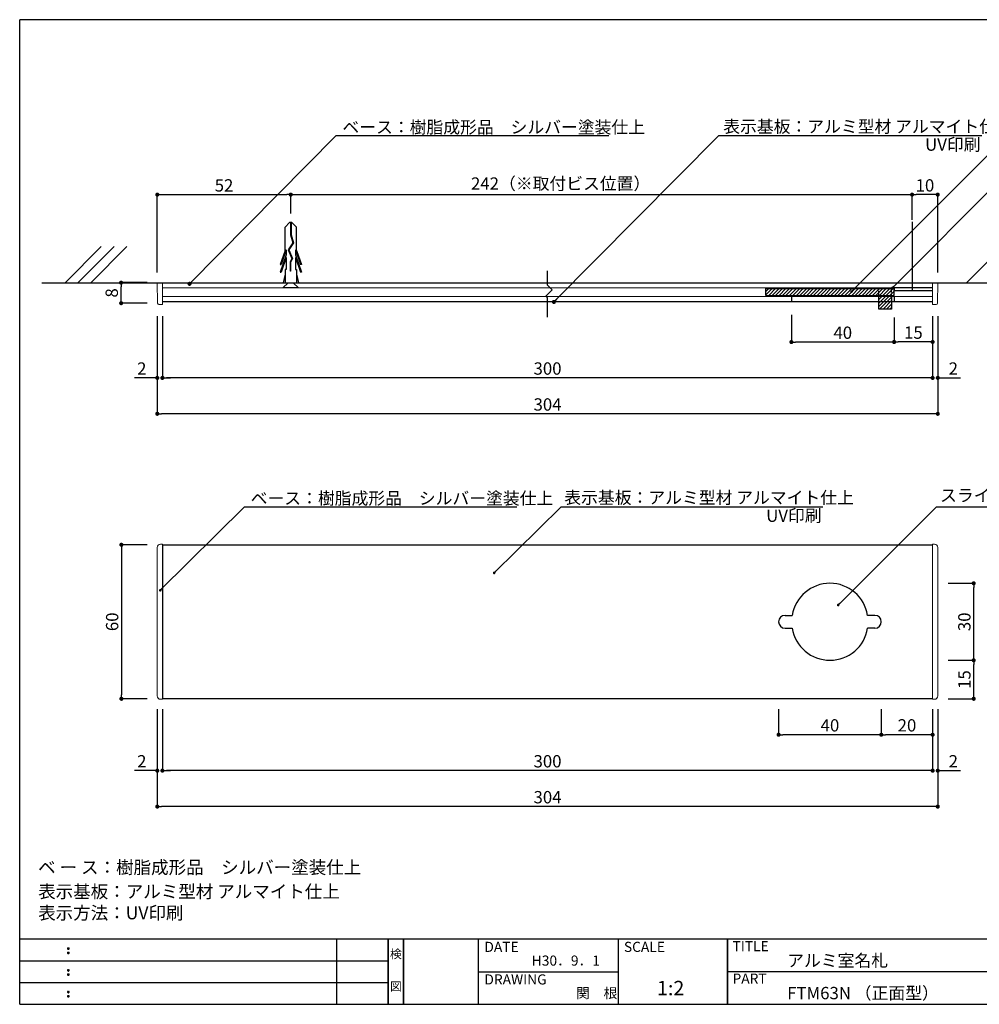
# Model space of a CAD drawing. Extents: x 290 to 573, y 1 to 193.
# Drawn here: x 290 to 477, y 1 to 193 of the extents above; entities that cross this region are included whole.
import ezdxf
from ezdxf.enums import TextEntityAlignment as Align

# ---------------------------------------------------------------- set-up
doc = ezdxf.new("R2010")
doc.units = 0
doc.header["$MEASUREMENT"] = 0
doc.linetypes.add('HIDDEN', pattern=[0.375, 0.25, -0.125])
for name, color, linetype in [('DIM', 2, 'Continuous'), ('MC1', 7, 'Continuous'), ('MC2', 3, 'HIDDEN'), ('RED', 7, 'Continuous'), ('壁', 6, 'Continuous'), ('寸法', 2, 'Continuous'), ('本体１', 7, 'Continuous'), ('枠ライン', 1, 'Continuous'), ('枠文字', 4, 'Continuous'), ('枠横ライン', 9, 'Continuous'), ('注釈', 2, 'Continuous')]:
    doc.layers.add(name, color=color, linetype=linetype)
doc.styles.add('EXTFONT', font='txt', dxfattribs={"height": 3, "bigfont": 'extfont'})
doc.styles.get("Standard").update_dxf_attribs({"font": 'txt.shx', "bigfont": 'extfont.shx'})
doc.styles.add('角ゴ', font='txt.shx', dxfattribs={"bigfont": 'extfont.shx'})
doc.dimstyles.new('KITEI-1$7', dxfattribs={"dimtxt": 2.4, "dimasz": 0.5, "dimexe": 0, "dimexo": 1, "dimgap": 0.7, "dimtad": 2, "dimdec": 0, "dimrnd": 1, "dimzin": 0, "dimdsep": 46, "dimtxsty": 'EXTFONT', "dimblk1": 'DOT', "dimblk2": 'DOT', "dimsah": 1, "dimcen": 0.09, "dimclrd": 2, "dimclre": 2, "dimclrt": 2, "dimadec": 0, "dimazin": 0, "dimtfac": 1, "dimtdec": 4, "dimtofl": 0, "dimtmove": 0, "dimatfit": 0, "dimldrblk": 'DOT', "dimfxl": 1, "dimtolj": 1, "dimtzin": 0, "dimarcsym": 0})
doc.dimstyles.get("Standard").update_dxf_attribs({"dimtxt": 0.18, "dimasz": 0.18, "dimexe": 0.18, "dimexo": 0.0625, "dimgap": 0.09, "dimtad": 0, "dimtih": 1, "dimtoh": 1, "dimdec": 4, "dimzin": 0, "dimdsep": 46, "dimtxsty": 'STANDARD', "dimcen": 0.09, "dimadec": 0, "dimazin": 0, "dimtfac": 1, "dimtdec": 4, "dimtofl": 0, "dimtmove": 0, "dimatfit": 3, "dimfxl": 1, "dimtolj": 1, "dimtzin": 0, "dimarcsym": 0})
doc.dimstyles.new('STANDARD$0', dxfattribs={"dimtxt": 2.4, "dimasz": 0.4, "dimexe": 0, "dimexo": 2, "dimtad": 3, "dimdec": 0, "dimzin": 0, "dimdsep": 46, "dimtxsty": 'STANDARD', "dimblk1": 'DOT', "dimblk2": 'DOT', "dimsah": 1, "dimcen": 2.5, "dimclrd": 2, "dimclre": 2, "dimclrt": 2, "dimadec": 0, "dimazin": 0, "dimtfac": 1, "dimtdec": 4, "dimtofl": 0, "dimtmove": 0, "dimatfit": 3, "dimldrblk": 'DOT', "dimfxl": 1, "dimtolj": 1, "dimtzin": 0, "dimarcsym": 0})

# ---------------------------------------------------------------- blocks, each defined once
blk = doc.blocks.new('_DOT')
at = {"color": 0, "linetype": 'ByBlock'}
blk.add_line((-0.5, 0), (-1, 0), dxfattribs=at)
at = {"color": 0, "linetype": 'ByBlock', "const_width": 0.5}
blk.add_lwpolyline([(-0.25, 0, 1), (0.25, 0, 1)], format="xyb", close=True, dxfattribs=at)
blk = doc.blocks.new('*D41')
at = {"layer": 'DEFPOINTS', "color": 0, "linetype": 'ByBlock'}
for p in [(316.91, 90.97), (309.92, 60.97), (316.91, 60.97)]:
    blk.add_point(p, dxfattribs=at)
at = {"layer": '寸法', "color": 2, "linetype": 'ByBlock'}
for p, q in [((314.91, 90.97), (309.92, 90.97)), ((309.92, 90.17), (309.92, 61.77)), ((314.91, 60.97), (309.92, 60.97))]:
    blk.add_line(p, q, dxfattribs=at)
at = {"layer": '寸法', "color": 2, "linetype": 'ByBlock', "xscale": 0.8, "yscale": 0.8, "zscale": 0.8}
for p, rotation in [((309.92, 90.97), 90), ((309.92, 60.97), 270)]:
    blk.add_blockref('_DOT', p, dxfattribs=dict(at, rotation=rotation))
at = {"layer": '寸法', "color": 2, "linetype": 'ByBlock', "insert": (308.12, 75.97), "char_height": 2.4, "attachment_point": 5, "rotation": 90, "style": '角ゴ'}
blk.add_mtext('\\A1;60', dxfattribs=at)
blk = doc.blocks.new('*D83')
at = {"layer": 'DEFPOINTS', "color": 0, "linetype": 'ByBlock'}
for p in [(316.91, 60.97), (317.91, 60.97), (316.91, 46.97)]:
    blk.add_point(p, dxfattribs=at)
at = {"layer": '寸法', "color": 2, "linetype": 'ByBlock'}
for p, q in [((316.91, 58.97), (316.91, 46.97)), ((317.91, 58.97), (317.91, 46.97)), ((316.11, 46.97), (312.46, 46.97)), ((318.71, 46.97), (319.51, 46.97))]:
    blk.add_line(p, q, dxfattribs=at)
at = {"layer": '寸法', "color": 2, "linetype": 'ByBlock', "xscale": 0.8, "yscale": 0.8, "zscale": 0.8}
blk.add_blockref('_DOT', (316.91, 46.97), dxfattribs=at)
at = {"layer": '寸法', "color": 2, "linetype": 'ByBlock', "xscale": 0.8, "yscale": 0.8, "zscale": 0.8, "rotation": 180}
blk.add_blockref('_DOT', (317.91, 46.97), dxfattribs=at)
at = {"layer": '寸法', "color": 2, "linetype": 'ByBlock', "insert": (313.89, 48.8), "char_height": 2.4, "attachment_point": 5, "style": '角ゴ'}
blk.add_mtext('\\A1;2', dxfattribs=at)
blk = doc.blocks.new('*D84')
at = {"layer": 'DEFPOINTS', "color": 0, "linetype": 'ByBlock'}
for p in [(467.91, 60.97), (468.91, 60.97), (468.91, 46.97)]:
    blk.add_point(p, dxfattribs=at)
at = {"layer": '寸法', "color": 2, "linetype": 'ByBlock'}
for p, q in [((467.91, 58.97), (467.91, 46.97)), ((468.91, 58.97), (468.91, 46.97)), ((467.11, 46.97), (466.31, 46.97)), ((469.71, 46.97), (473.36, 46.97))]:
    blk.add_line(p, q, dxfattribs=at)
at = {"layer": '寸法', "color": 2, "linetype": 'ByBlock', "xscale": 0.8, "yscale": 0.8, "zscale": 0.8}
blk.add_blockref('_DOT', (467.91, 46.97), dxfattribs=at)
at = {"layer": '寸法', "color": 2, "linetype": 'ByBlock', "xscale": 0.8, "yscale": 0.8, "zscale": 0.8, "rotation": 180}
blk.add_blockref('_DOT', (468.91, 46.97), dxfattribs=at)
at = {"layer": '寸法', "color": 2, "linetype": 'ByBlock', "insert": (471.94, 48.8), "char_height": 2.4, "attachment_point": 5, "style": '角ゴ'}
blk.add_mtext('\\A1;2', dxfattribs=at)
blk = doc.blocks.new('*D85')
at = {"layer": 'DEFPOINTS', "color": 0, "linetype": 'ByBlock'}
for p in [(317.91, 60.97), (467.91, 60.97), (317.91, 46.97)]:
    blk.add_point(p, dxfattribs=at)
at = {"layer": '寸法', "color": 2, "linetype": 'ByBlock'}
for p, q in [((317.91, 58.97), (317.91, 46.97)), ((467.91, 58.97), (467.91, 46.97)), ((467.11, 46.97), (318.71, 46.97))]:
    blk.add_line(p, q, dxfattribs=at)
at = {"layer": '寸法', "color": 2, "linetype": 'ByBlock', "xscale": 0.8, "yscale": 0.8, "zscale": 0.8, "rotation": 180}
blk.add_blockref('_DOT', (317.91, 46.97), dxfattribs=at)
at = {"layer": '寸法', "color": 2, "linetype": 'ByBlock', "xscale": 0.8, "yscale": 0.8, "zscale": 0.8}
blk.add_blockref('_DOT', (467.91, 46.97), dxfattribs=at)
at = {"layer": '寸法', "color": 2, "linetype": 'ByBlock', "insert": (392.91, 48.8), "char_height": 2.4, "attachment_point": 5, "style": '角ゴ'}
blk.add_mtext('\\A1;300', dxfattribs=at)
blk = doc.blocks.new('*D86')
at = {"layer": 'DEFPOINTS', "color": 0, "linetype": 'ByBlock'}
for p in [(316.91, 60.97), (468.91, 60.97), (316.91, 39.97)]:
    blk.add_point(p, dxfattribs=at)
at = {"layer": '寸法', "color": 2, "linetype": 'ByBlock'}
for p, q in [((316.91, 58.97), (316.91, 39.97)), ((468.91, 58.97), (468.91, 39.97)), ((468.11, 39.97), (317.71, 39.97))]:
    blk.add_line(p, q, dxfattribs=at)
at = {"layer": '寸法', "color": 2, "linetype": 'ByBlock', "xscale": 0.8, "yscale": 0.8, "zscale": 0.8, "rotation": 180}
blk.add_blockref('_DOT', (316.91, 39.97), dxfattribs=at)
at = {"layer": '寸法', "color": 2, "linetype": 'ByBlock', "xscale": 0.8, "yscale": 0.8, "zscale": 0.8}
blk.add_blockref('_DOT', (468.91, 39.97), dxfattribs=at)
at = {"layer": '寸法', "color": 2, "linetype": 'ByBlock', "insert": (392.91, 41.8), "char_height": 2.4, "attachment_point": 5, "style": '角ゴ'}
blk.add_mtext('\\A1;304', dxfattribs=at)
blk = doc.blocks.new('*D87')
at = {"layer": 'DEFPOINTS', "color": 0, "linetype": 'ByBlock'}
for p in [(457.91, 60.97), (467.91, 60.97), (457.91, 53.97)]:
    blk.add_point(p, dxfattribs=at)
at = {"layer": '寸法', "color": 2, "linetype": 'ByBlock'}
for p, q in [((457.91, 58.97), (457.91, 53.97)), ((467.91, 58.97), (467.91, 53.97)), ((467.11, 53.97), (458.71, 53.97))]:
    blk.add_line(p, q, dxfattribs=at)
at = {"layer": '寸法', "color": 2, "linetype": 'ByBlock', "xscale": 0.8, "yscale": 0.8, "zscale": 0.8, "rotation": 180}
blk.add_blockref('_DOT', (457.91, 53.97), dxfattribs=at)
at = {"layer": '寸法', "color": 2, "linetype": 'ByBlock', "xscale": 0.8, "yscale": 0.8, "zscale": 0.8}
blk.add_blockref('_DOT', (467.91, 53.97), dxfattribs=at)
at = {"layer": '寸法', "color": 2, "linetype": 'ByBlock', "insert": (462.91, 55.8), "char_height": 2.4, "attachment_point": 5, "style": '角ゴ'}
blk.add_mtext('\\A1;20', dxfattribs=at)
blk = doc.blocks.new('*D88')
at = {"layer": 'DEFPOINTS', "color": 0, "linetype": 'ByBlock'}
for p in [(437.91, 60.97), (457.91, 60.97), (437.91, 53.97)]:
    blk.add_point(p, dxfattribs=at)
at = {"layer": '寸法', "color": 2, "linetype": 'ByBlock'}
for p, q in [((437.91, 58.97), (437.91, 53.97)), ((457.91, 58.97), (457.91, 53.97)), ((457.11, 53.97), (438.71, 53.97))]:
    blk.add_line(p, q, dxfattribs=at)
at = {"layer": '寸法', "color": 2, "linetype": 'ByBlock', "xscale": 0.8, "yscale": 0.8, "zscale": 0.8, "rotation": 180}
blk.add_blockref('_DOT', (437.91, 53.97), dxfattribs=at)
at = {"layer": '寸法', "color": 2, "linetype": 'ByBlock', "xscale": 0.8, "yscale": 0.8, "zscale": 0.8}
blk.add_blockref('_DOT', (457.91, 53.97), dxfattribs=at)
at = {"layer": '寸法', "color": 2, "linetype": 'ByBlock', "insert": (447.91, 55.8), "char_height": 2.4, "attachment_point": 5, "style": '角ゴ'}
blk.add_mtext('\\A1;40', dxfattribs=at)
blk = doc.blocks.new('*D89')
at = {"layer": 'DEFPOINTS', "color": 0, "linetype": 'ByBlock'}
for p in [(468.91, 68.47), (475.91, 68.47), (468.91, 60.97)]:
    blk.add_point(p, dxfattribs=at)
at = {"layer": '寸法', "color": 2, "linetype": 'ByBlock'}
for p, q in [((470.91, 68.47), (475.91, 68.47)), ((475.91, 61.77), (475.91, 67.67)), ((470.91, 60.97), (475.91, 60.97))]:
    blk.add_line(p, q, dxfattribs=at)
at = {"layer": '寸法', "color": 2, "linetype": 'ByBlock', "xscale": 0.8, "yscale": 0.8, "zscale": 0.8}
for p, rotation in [((475.91, 68.47), 90), ((475.91, 60.97), 270)]:
    blk.add_blockref('_DOT', p, dxfattribs=dict(at, rotation=rotation))
at = {"layer": '寸法', "color": 2, "linetype": 'ByBlock', "insert": (474.09, 64.72), "char_height": 2.4, "attachment_point": 5, "rotation": 90, "style": '角ゴ'}
blk.add_mtext('\\A1;15', dxfattribs=at)
blk = doc.blocks.new('*D90')
at = {"layer": 'DEFPOINTS', "color": 0, "linetype": 'ByBlock'}
for p in [(468.91, 83.47), (475.91, 83.47), (468.91, 68.47)]:
    blk.add_point(p, dxfattribs=at)
at = {"layer": '寸法', "color": 2, "linetype": 'ByBlock'}
for p, q in [((470.91, 83.47), (475.91, 83.47)), ((475.91, 69.27), (475.91, 82.67)), ((470.91, 68.47), (475.91, 68.47))]:
    blk.add_line(p, q, dxfattribs=at)
at = {"layer": '寸法', "color": 2, "linetype": 'ByBlock', "xscale": 0.8, "yscale": 0.8, "zscale": 0.8}
for p, rotation in [((475.91, 83.47), 90), ((475.91, 68.47), 270)]:
    blk.add_blockref('_DOT', p, dxfattribs=dict(at, rotation=rotation))
at = {"layer": '寸法', "color": 2, "linetype": 'ByBlock', "insert": (474.09, 75.97), "char_height": 2.4, "attachment_point": 5, "rotation": 90, "style": '角ゴ'}
blk.add_mtext('\\A1;30', dxfattribs=at)
blk = doc.blocks.new('*D110')
at = {"layer": 'DEFPOINTS', "color": 0}
for p in [(463.91, 159.19), (463.91, 152.29), (468.91, 142.04)]:
    blk.add_point(p, dxfattribs=at)
at = {"layer": '寸法', "color": 2}
for p, q in [((463.91, 154.29), (463.91, 159.19)), ((468.11, 159.19), (464.71, 159.19)), ((468.91, 144.04), (468.91, 159.19))]:
    blk.add_line(p, q, dxfattribs=at)
at = {"layer": '寸法', "color": 2, "xscale": 0.8, "yscale": 0.8, "zscale": 0.8, "rotation": 180}
blk.add_blockref('_DOT', (463.91, 159.19), dxfattribs=at)
at = {"layer": '寸法', "color": 2, "xscale": 0.8, "yscale": 0.8, "zscale": 0.8}
blk.add_blockref('_DOT', (468.91, 159.19), dxfattribs=at)
at = {"layer": '寸法', "color": 2, "insert": (466.41, 160.99), "char_height": 2.4, "attachment_point": 5, "style": '角ゴ'}
blk.add_mtext('\\A1;10', dxfattribs=at)
blk = doc.blocks.new('*D111')
at = {"layer": 'DEFPOINTS', "color": 0}
for p in [(342.91, 159.19), (342.91, 153.53), (316.91, 142.04)]:
    blk.add_point(p, dxfattribs=at)
at = {"layer": '寸法', "color": 2}
for p, q in [((316.91, 144.04), (316.91, 159.19)), ((317.71, 159.19), (342.11, 159.19)), ((342.91, 155.53), (342.91, 159.19))]:
    blk.add_line(p, q, dxfattribs=at)
at = {"layer": '寸法', "color": 2, "xscale": 0.8, "yscale": 0.8, "zscale": 0.8, "rotation": 180}
blk.add_blockref('_DOT', (316.91, 159.19), dxfattribs=at)
at = {"layer": '寸法', "color": 2, "xscale": 0.8, "yscale": 0.8, "zscale": 0.8}
blk.add_blockref('_DOT', (342.91, 159.19), dxfattribs=at)
at = {"layer": '寸法', "color": 2, "insert": (329.91, 160.99), "char_height": 2.4, "attachment_point": 5, "style": '角ゴ'}
blk.add_mtext('\\A1;52', dxfattribs=at)
blk = doc.blocks.new('*D112')
at = {"layer": 'DEFPOINTS', "color": 0}
for p in [(309.87, 142.04), (316.91, 142.04), (316.91, 138.04)]:
    blk.add_point(p, dxfattribs=at)
at = {"layer": '寸法', "color": 2}
for p, q in [((314.91, 142.04), (309.87, 142.04)), ((309.87, 138.84), (309.87, 141.24)), ((314.91, 138.04), (309.87, 138.04))]:
    blk.add_line(p, q, dxfattribs=at)
at = {"layer": '寸法', "color": 2, "xscale": 0.8, "yscale": 0.8, "zscale": 0.8}
for p, rotation in [((309.87, 142.04), 90), ((309.87, 138.04), 270)]:
    blk.add_blockref('_DOT', p, dxfattribs=dict(at, rotation=rotation))
at = {"layer": '寸法', "color": 2, "insert": (308.04, 140.04), "char_height": 2.4, "attachment_point": 5, "rotation": 90, "style": '角ゴ'}
blk.add_mtext('\\A1;8', dxfattribs=at)
blk = doc.blocks.new('*D104')
at = {"layer": 'DEFPOINTS', "color": 0, "linetype": 'ByBlock'}
for p in [(316.91, 137.49), (317.91, 137.49), (317.91, 123.49)]:
    blk.add_point(p, dxfattribs=at)
at = {"layer": '寸法', "color": 2, "linetype": 'ByBlock'}
for p, q in [((316.91, 135.49), (316.91, 123.49)), ((317.91, 135.49), (317.91, 123.49)), ((316.11, 123.49), (312.46, 123.49)), ((318.71, 123.49), (319.51, 123.49))]:
    blk.add_line(p, q, dxfattribs=at)
at = {"layer": '寸法', "color": 2, "linetype": 'ByBlock', "xscale": 0.8, "yscale": 0.8, "zscale": 0.8}
blk.add_blockref('_DOT', (316.91, 123.49), dxfattribs=at)
at = {"layer": '寸法', "color": 2, "linetype": 'ByBlock', "xscale": 0.8, "yscale": 0.8, "zscale": 0.8, "rotation": 180}
blk.add_blockref('_DOT', (317.91, 123.49), dxfattribs=at)
at = {"layer": '寸法', "color": 2, "linetype": 'ByBlock', "insert": (313.89, 125.31), "char_height": 2.4, "attachment_point": 5, "style": '角ゴ'}
blk.add_mtext('\\A1;2', dxfattribs=at)
blk = doc.blocks.new('*D105')
at = {"layer": 'DEFPOINTS', "color": 0, "linetype": 'ByBlock'}
for p in [(467.91, 137.49), (468.91, 137.49), (467.91, 123.49)]:
    blk.add_point(p, dxfattribs=at)
at = {"layer": '寸法', "color": 2, "linetype": 'ByBlock'}
for p, q in [((467.91, 135.49), (467.91, 123.49)), ((468.91, 135.49), (468.91, 123.49)), ((467.11, 123.49), (466.31, 123.49)), ((469.71, 123.49), (473.36, 123.49))]:
    blk.add_line(p, q, dxfattribs=at)
at = {"layer": '寸法', "color": 2, "linetype": 'ByBlock', "xscale": 0.8, "yscale": 0.8, "zscale": 0.8}
blk.add_blockref('_DOT', (467.91, 123.49), dxfattribs=at)
at = {"layer": '寸法', "color": 2, "linetype": 'ByBlock', "xscale": 0.8, "yscale": 0.8, "zscale": 0.8, "rotation": 180}
blk.add_blockref('_DOT', (468.91, 123.49), dxfattribs=at)
at = {"layer": '寸法', "color": 2, "linetype": 'ByBlock', "insert": (471.94, 125.31), "char_height": 2.4, "attachment_point": 5, "style": '角ゴ'}
blk.add_mtext('\\A1;2', dxfattribs=at)
blk = doc.blocks.new('*D106')
at = {"layer": 'DEFPOINTS', "color": 0, "linetype": 'ByBlock'}
for p in [(316.91, 137.49), (468.91, 137.49), (316.91, 116.49)]:
    blk.add_point(p, dxfattribs=at)
at = {"layer": '寸法', "color": 2, "linetype": 'ByBlock'}
for p, q in [((316.91, 135.49), (316.91, 116.49)), ((468.91, 135.49), (468.91, 116.49)), ((468.11, 116.49), (317.71, 116.49))]:
    blk.add_line(p, q, dxfattribs=at)
at = {"layer": '寸法', "color": 2, "linetype": 'ByBlock', "xscale": 0.8, "yscale": 0.8, "zscale": 0.8, "rotation": 180}
blk.add_blockref('_DOT', (316.91, 116.49), dxfattribs=at)
at = {"layer": '寸法', "color": 2, "linetype": 'ByBlock', "xscale": 0.8, "yscale": 0.8, "zscale": 0.8}
blk.add_blockref('_DOT', (468.91, 116.49), dxfattribs=at)
at = {"layer": '寸法', "color": 2, "linetype": 'ByBlock', "insert": (392.91, 118.31), "char_height": 2.4, "attachment_point": 5, "style": '角ゴ'}
blk.add_mtext('\\A1;304', dxfattribs=at)
blk = doc.blocks.new('*D107')
at = {"layer": 'DEFPOINTS', "color": 0, "linetype": 'ByBlock'}
for p in [(317.91, 137.49), (467.91, 137.49), (317.91, 123.49)]:
    blk.add_point(p, dxfattribs=at)
at = {"layer": '寸法', "color": 2, "linetype": 'ByBlock'}
for p, q in [((317.91, 135.49), (317.91, 123.49)), ((467.91, 135.49), (467.91, 123.49)), ((467.11, 123.49), (318.71, 123.49))]:
    blk.add_line(p, q, dxfattribs=at)
at = {"layer": '寸法', "color": 2, "linetype": 'ByBlock', "xscale": 0.8, "yscale": 0.8, "zscale": 0.8, "rotation": 180}
blk.add_blockref('_DOT', (317.91, 123.49), dxfattribs=at)
at = {"layer": '寸法', "color": 2, "linetype": 'ByBlock', "xscale": 0.8, "yscale": 0.8, "zscale": 0.8}
blk.add_blockref('_DOT', (467.91, 123.49), dxfattribs=at)
at = {"layer": '寸法', "color": 2, "linetype": 'ByBlock', "insert": (392.91, 125.31), "char_height": 2.4, "attachment_point": 5, "style": '角ゴ'}
blk.add_mtext('\\A1;300', dxfattribs=at)
blk = doc.blocks.new('*D108')
at = {"layer": 'DEFPOINTS', "color": 0, "ltscale": 0.3}
for p in [(460.41, 137.27), (467.91, 137.49), (460.41, 130.49)]:
    blk.add_point(p, dxfattribs=at)
at = {"layer": 'MC1', "color": 2, "ltscale": 0.3}
for p, q in [((460.41, 135.27), (460.41, 130.49)), ((467.91, 135.49), (467.91, 130.49)), ((467.11, 130.49), (461.21, 130.49))]:
    blk.add_line(p, q, dxfattribs=at)
at = {"layer": 'MC1', "color": 2, "ltscale": 0.3, "xscale": 0.8, "yscale": 0.8, "zscale": 0.8, "rotation": 180}
blk.add_blockref('_DOT', (460.41, 130.49), dxfattribs=at)
at = {"layer": 'MC1', "color": 2, "ltscale": 0.3, "xscale": 0.8, "yscale": 0.8, "zscale": 0.8}
blk.add_blockref('_DOT', (467.91, 130.49), dxfattribs=at)
at = {"layer": 'MC1', "color": 2, "ltscale": 0.3, "insert": (464.16, 132.31), "char_height": 2.4, "attachment_point": 5, "style": '角ゴ'}
blk.add_mtext('\\A1;15', dxfattribs=at)
blk = doc.blocks.new('*D109')
at = {"layer": 'DEFPOINTS', "color": 0, "ltscale": 0.3}
for p in [(440.41, 137.77), (460.41, 137.27), (440.41, 130.47)]:
    blk.add_point(p, dxfattribs=at)
at = {"layer": 'MC1', "color": 2, "ltscale": 0.3}
for p, q in [((440.41, 135.77), (440.41, 130.47)), ((460.41, 135.27), (460.41, 130.47)), ((459.61, 130.47), (441.21, 130.47))]:
    blk.add_line(p, q, dxfattribs=at)
at = {"layer": 'MC1', "color": 2, "ltscale": 0.3, "xscale": 0.8, "yscale": 0.8, "zscale": 0.8, "rotation": 180}
blk.add_blockref('_DOT', (440.41, 130.47), dxfattribs=at)
at = {"layer": 'MC1', "color": 2, "ltscale": 0.3, "xscale": 0.8, "yscale": 0.8, "zscale": 0.8}
blk.add_blockref('_DOT', (460.41, 130.47), dxfattribs=at)
at = {"layer": 'MC1', "color": 2, "ltscale": 0.3, "insert": (450.41, 132.29), "char_height": 2.4, "attachment_point": 5, "style": '角ゴ'}
blk.add_mtext('\\A1;40', dxfattribs=at)

msp = doc.modelspace()

# ---------------------------------------------------------------- hatches: boundary and pattern name
at = {"layer": '本体１'}
h = msp.add_hatch(dxfattribs=at)
h.set_pattern_fill('ANSI31', color=256, scale=0.15, style=0)
h.set_pattern_definition([(45, (351.83526, 62.80073), (-0.3367596, 0.3367596), [])])
h.paths.add_polyline_path([(435.412, 140.886), (435.412, 139.536), (460.412, 139.536), (460.412, 140.886)])
h.paths.add_polyline_path([(457.412, 136.886), (459.912, 136.886), (459.912, 139.536), (457.412, 139.536)])

# ---------------------------------------------------------------- linework, layer by layer
at = {"color": 7, "linetype": 'Continuous', "lineweight": 15}
for p, q in [((316.912, 90.423), (316.912, 61.523)), ((317.912, 91.073), (317.562, 91.073)), ((317.912, 91.016), (317.912, 91.073)), ((317.912, 91.016), (317.912, 90.016)), ((468.262, 91.073), (467.912, 91.073)), ((467.912, 91.016), (467.912, 91.073)), ((467.912, 90.016), (467.912, 91.016)), ((468.912, 61.523), (468.912, 90.423)), ((317.912, 61.93), (317.912, 90.016)), ((467.912, 90.016), (467.912, 61.93)), ((317.912, 61.93), (317.912, 60.93)), ((467.912, 60.93), (467.912, 61.93)), ((317.562, 60.873), (317.912, 60.873)), ((317.912, 60.93), (317.912, 60.873)), ((467.912, 60.93), (467.912, 60.873)), ((467.912, 60.873), (468.262, 60.873))]:
    msp.add_line(p, q, dxfattribs=at)
for centre, major_axis in [((317.562, 90.423), (-0.46, 0.46)), ((468.262, 90.423), (0.46, 0.46)), ((317.562, 61.523), (-0.46, -0.46)), ((468.262, 61.523), (0.46, -0.46))]:
    msp.add_ellipse(centre, major_axis=major_axis, ratio=0.9996955, start_param=5.4979394, end_param=7.0684312, dxfattribs=at)
at = {"layer": 'DIM'}
for p, q in [((392.912, 141.531), (392.912, 144.348)), ((393.787, 140.656), (392.555, 139.424)), ((393.787, 140.656), (392.912, 141.531)), ((392.912, 139.066), (392.555, 139.424)), ((392.912, 135.345), (392.912, 139.066))]:
    msp.add_line(p, q, dxfattribs=at)
at = {"layer": 'MC1', "color": 3, "linetype": 'Continuous'}
msp.add_line((344.392, 141.036), (341.392, 141.036), dxfattribs=at)
at = {"layer": 'MC1', "ltscale": 0.3}
for p, q in [((467.912, 141.036), (460.412, 141.036)), ((460.412, 141.036), (460.412, 140.536)), ((460.412, 140.536), (467.912, 140.536))]:
    msp.add_line(p, q, dxfattribs=at)
at = {"layer": 'MC1', "color": 2, "linetype": 'Continuous'}
msp.add_line((469.171, 98.39), (492.396, 98.39), dxfattribs=at)
at = {"layer": 'MC2', "color": 3, "linetype": 'Continuous'}
for p, q in [((342.691, 153.784), (341.787, 152.868)), ((343.133, 153.784), (342.691, 153.784)), ((342.857, 153.784), (342.857, 151.364)), ((342.967, 153.784), (342.967, 151.382)), ((343.133, 153.784), (344.037, 152.868)), ((341.787, 148.327), (341.787, 152.868)), ((344.037, 148.327), (344.037, 152.868)), ((343.304, 149.791), (342.424, 148.453)), ((343.424, 149.772), (342.549, 148.441)), ((342.857, 151.364), (343.304, 149.791)), ((342.967, 151.382), (343.424, 149.772)), ((341.787, 148.327), (340.86, 145.601)), ((342.008, 148.431), (341.045, 145.601)), ((342.008, 148.431), (342.008, 147.475)), ((342.424, 148.453), (343.127, 146.731)), ((342.549, 148.441), (343.249, 146.724)), ((342.549, 148.441), (343.249, 146.724)), ((343.816, 148.431), (344.779, 145.601)), ((343.816, 148.431), (343.816, 147.475)), ((344.037, 148.327), (344.964, 145.601)), ((342.008, 147.475), (340.86, 144.101)), ((342.008, 146.931), (341.045, 144.101)), ((342.008, 146.931), (342.008, 144.601)), ((343.127, 146.731), (342.762, 146.054)), ((342.762, 146.054), (342.762, 144.31)), ((343.249, 146.724), (342.873, 146.025)), ((342.873, 146.025), (342.873, 144.31)), ((343.816, 147.475), (344.964, 144.101)), ((343.816, 146.931), (344.779, 144.101)), ((343.816, 146.931), (343.816, 144.601)), ((340.86, 145.601), (341.045, 145.601)), ((340.86, 144.101), (341.045, 144.101)), ((341.787, 144.601), (341.787, 142.036)), ((342.008, 144.601), (341.787, 144.601)), ((342.873, 144.31), (342.762, 144.31)), ((343.816, 144.601), (344.037, 144.601)), ((344.037, 144.601), (344.037, 142.036)), ((344.964, 145.601), (344.779, 145.601)), ((344.964, 144.101), (344.779, 144.101)), ((341.787, 143.67), (341.411, 142.036)), ((341.787, 142.036), (344.037, 142.036)), ((344.037, 143.67), (344.413, 142.036))]:
    msp.add_line(p, q, dxfattribs=at)
at = {"layer": 'MC2', "linetype": 'ByBlock', "ltscale": 0.3}
msp.add_line((463.912, 153.884), (463.912, 140.375), dxfattribs=at)
at = {"layer": 'RED', "color": 3, "linetype": 'Continuous'}
for p, q in [((342.403, 142.036), (341.392, 141.036)), ((343.402, 142.036), (344.392, 141.036))]:
    msp.add_line(p, q, dxfattribs=at)
at = {"layer": '壁'}
for p, q in [((306.011, 149.107), (298.94, 142.036)), ((308.511, 149.107), (301.44, 142.036)), ((311.011, 149.107), (303.94, 142.036)), ((481.591, 149.107), (474.52, 142.036)), ((294.398, 142.036), (392.912, 142.036)), ((392.912, 142.036), (485.895, 142.036))]:
    msp.add_line(p, q, dxfattribs=at)
at = {"layer": '寸法', "color": 2}
msp.add_line((343.112, 159.192), (463.912, 159.192), dxfattribs=at)
at = {"layer": '本体１', "linetype": 'Continuous', "lineweight": 15}
for p, q in [((316.981, 138.112), (316.912, 142.036)), ((316.912, 142.036), (317.562, 142.036)), ((317.912, 142.036), (317.562, 142.036)), ((317.912, 138.768), (317.912, 142.036)), ((467.912, 142.036), (317.912, 142.036)), ((467.912, 138.768), (467.912, 142.036)), ((468.262, 142.036), (467.912, 142.036)), ((468.262, 142.036), (468.912, 142.036)), ((468.912, 142.036), (468.844, 138.112)), ((467.912, 141.036), (317.912, 141.036)), ((467.912, 139.336), (317.912, 139.336)), ((317.912, 138.768), (317.912, 137.786)), ((467.912, 137.786), (467.912, 138.768)), ((317.912, 137.786), (317.232, 137.786)), ((468.592, 137.786), (467.912, 137.786))]:
    msp.add_line(p, q, dxfattribs=at)
at = {"layer": '本体１', "linetype": 'Continuous'}
for p, q in [((435.412, 140.886), (435.412, 141.036)), ((435.412, 141.036), (460.412, 141.036)), ((435.412, 140.886), (460.412, 140.886)), ((435.412, 139.536), (435.412, 140.886)), ((460.412, 140.886), (460.412, 141.036)), ((460.412, 139.536), (460.412, 140.886)), ((435.412, 139.536), (460.412, 139.536))]:
    msp.add_line(p, q, dxfattribs=at)
at = {"layer": '本体１', "linetype": 'HIDDEN', "ltscale": 1.5}
for p, q in [((457.412, 139.536), (457.412, 140.886)), ((459.912, 139.536), (459.912, 140.886))]:
    msp.add_line(p, q, dxfattribs=at)
at = {"layer": '本体１', "ltscale": 0.3}
for p, q in [((467.912, 138.277), (317.912, 138.277)), ((440.412, 139.336), (440.412, 138.277)), ((459.912, 138.311), (459.912, 137.286)), ((460.412, 139.336), (460.412, 138.302)), ((317.912, 90.973), (317.912, 60.973))]:
    msp.add_line(p, q, dxfattribs=at)
at = {"layer": '本体１'}
for p, q in [((457.412, 136.886), (457.412, 139.536)), ((459.912, 139.536), (459.912, 136.886)), ((459.912, 136.886), (457.412, 136.886)), ((439.162, 77.223), (440.571, 77.223)), ((456.662, 77.223), (455.253, 77.223)), ((439.162, 74.723), (440.571, 74.723)), ((456.662, 74.723), (455.253, 74.723))]:
    msp.add_line(p, q, dxfattribs=at)
at = {"layer": '本体１', "color": 7}
for p, q in [((317.912, 90.973), (467.912, 90.973)), ((467.912, 60.973), (317.912, 60.973))]:
    msp.add_line(p, q, dxfattribs=at)
at = {"layer": '本体１', "linetype": 'Continuous', "lineweight": 15, "flags": 128}
for points in [[(316.982, 138.031), (316.982, 138.04), (316.981, 138.068), (316.981, 138.112)], [(468.844, 138.112), (468.843, 138.068), (468.842, 138.04), (468.842, 138.031)]]:
    msp.add_lwpolyline(points, dxfattribs=at)
at = {"layer": '本体１', "linetype": 'Continuous', "lineweight": 15}
for centre, start, end in [((317.232, 138.036), 181, 270), ((468.592, 138.036), 270, 359)]:
    msp.add_arc(centre, 0.25, start, end, dxfattribs=at)
at = {"layer": '本体１'}
for centre, radius, start, end in [((447.912, 76.037), 7.436, 9.18077, 170.81923), ((439.162, 75.973), 1.25, 90, 270), ((456.662, 75.973), 1.25, 270, 90), ((447.912, 75.91), 7.436, 189.18077, 350.81923)]:
    msp.add_arc(centre, radius, start, end, dxfattribs=at)
at = {"layer": '枠ライン'}
for p, q in [((351.879, 1.453), (351.879, 14.134)), ((361.879, 14.134), (361.879, 1.453)), ((361.879, 1.453), (361.879, 14.134)), ((361.879, 14.134), (361.879, 1.453)), ((361.879, 1.453), (361.879, 14.134)), ((361.879, 12.704), (361.879, 14.134)), ((364.879, 14.134), (364.879, 1.453)), ((364.879, 1.453), (364.879, 14.134)), ((379.38, 14.134), (379.38, 1.453)), ((406.639, 14.134), (406.639, 1.453)), ((427.938, 1.453), (427.938, 14.134)), ((427.938, 14.134), (427.938, 1.453)), ((427.938, 8.953), (427.938, 14.134)), ((290.116, 9.907), (361.879, 9.907)), ((379.38, 7.794), (406.639, 7.794)), ((484.622, 7.794), (427.938, 7.794)), ((290.116, 5.68), (361.879, 5.68))]:
    msp.add_line(p, q, dxfattribs=at)
at = {"layer": '枠文字'}
for p, q in [((299.477, 12.422), (299.589, 12.469)), ((299.477, 11.59), (299.589, 11.637)), ((299.589, 12.469), (299.699, 12.422)), ((299.589, 11.637), (299.699, 11.59)), ((299.477, 8.195), (299.589, 8.242)), ((299.589, 8.242), (299.699, 8.195)), ((299.477, 7.363), (299.589, 7.41)), ((299.589, 7.41), (299.699, 7.363)), ((299.477, 3.968), (299.589, 4.014)), ((299.589, 4.014), (299.699, 3.968)), ((299.477, 3.136), (299.589, 3.182)), ((299.589, 3.182), (299.699, 3.136))]:
    msp.add_line(p, q, dxfattribs=at)
for centre, radius, start, end in [((299.582, 12.316), 0.15, 134.654, 181.435), ((299.589, 12.309), 0.157, 179.029, 224.269), ((299.582, 11.484), 0.149, 134.592, 181.372), ((299.586, 12.312), 0.157, 225.791, 271.031), ((299.592, 12.306), 0.151, 268.848, 315.188), ((299.598, 12.314), 0.148, 359.011, 46.889), ((299.592, 12.31), 0.153, 314.087, 0.648), ((299.599, 11.483), 0.147, 358.965, 47.063), ((299.583, 11.477), 0.151, 178.785, 225.126), ((299.587, 11.477), 0.154, 224.225, 270.785), ((299.592, 11.47), 0.146, 268.889, 316.987), ((299.599, 11.477), 0.147, 313.002, 1.099), ((299.582, 8.089), 0.15, 134.654, 181.435), ((299.589, 8.082), 0.157, 179.029, 224.269), ((299.586, 8.085), 0.157, 225.791, 271.031), ((299.592, 8.079), 0.151, 268.848, 315.188), ((299.598, 8.087), 0.148, 359.011, 46.889), ((299.592, 8.083), 0.153, 314.087, 0.648), ((299.582, 7.257), 0.149, 134.592, 181.372), ((299.583, 7.25), 0.151, 178.785, 225.126), ((299.587, 7.25), 0.154, 224.225, 270.785), ((299.592, 7.243), 0.146, 268.889, 316.987), ((299.599, 7.256), 0.147, 358.965, 47.063), ((299.599, 7.25), 0.147, 313.002, 1.099), ((299.582, 3.861), 0.15, 134.654, 181.435), ((299.589, 3.855), 0.157, 179.029, 224.269), ((299.598, 3.86), 0.148, 359.011, 46.889), ((299.592, 3.856), 0.153, 314.087, 0.648), ((299.582, 3.029), 0.149, 134.592, 181.372), ((299.583, 3.022), 0.151, 178.785, 225.126), ((299.586, 3.858), 0.157, 225.791, 271.031), ((299.587, 3.023), 0.154, 224.225, 270.785), ((299.592, 3.851), 0.151, 268.848, 315.188), ((299.592, 3.015), 0.146, 268.889, 316.987), ((299.599, 3.028), 0.147, 358.965, 47.063), ((299.599, 3.023), 0.147, 313.002, 1.099)]:
    msp.add_arc(centre, radius, start, end, dxfattribs=at)
at = {"layer": '枠横ライン'}
for p, q in [((570.34, 193.27), (290.116, 193.27)), ((290.116, 1.453), (290.116, 193.27)), ((570.34, 14.134), (290.116, 14.135)), ((290.116, 1.453), (570.34, 1.452))]:
    msp.add_line(p, q, dxfattribs=at)
at = {"layer": '注釈', "color": 2, "linetype": 'Continuous'}
for p, q in [((353.128, 170.687), (404.825, 170.687)), ((426.545, 170.687), (477.488, 170.687)), ((335.265, 98.39), (386.962, 98.39)), ((395.594, 98.39), (446.537, 98.39))]:
    msp.add_line(p, q, dxfattribs=at)

# ---------------------------------------------------------------- texts
at = {"layer": 'MC1', "color": 2, "linetype": 'Continuous'}
for p in [(466.444, 167.743), (435.492, 95.445)]:
    msp.add_text('UV印刷', height=2.4, dxfattribs=at).set_placement(p)
at = {"layer": 'MC1', "color": 2, "linetype": 'Continuous', "insert": (469.356, 100.29), "char_height": 2.4, "attachment_point": 4, "style": '角ゴ'}
msp.add_mtext('スライド可変表示', dxfattribs=at)
at = {"layer": '寸法', "color": 2, "style": '角ゴ'}
msp.add_text('242（※取付ビス位置）', height=2.4, dxfattribs=at).set_placement((378.007, 160.147))
at = {"layer": '枠文字'}
for s, height, p in [('DATE', 1.9679, (380.62, 11.657)), ('SCALE', 1.9679, (407.789, 11.657)), ('TITLE', 1.9679, (428.939, 11.797)), ('アルミ室名札', 2.4, (439.583, 8.781)), ('H30．9．1', 1.9679, (389.84, 8.984)), ('DRAWING', 1.9679, (380.62, 5.316)), ('1:2', 2.808, (414.232, 3.212)), ('PART ', 1.9679, (428.939, 5.479)), ('関\u3000根', 1.9679, (398.451, 2.663)), ('FTM63N （正面型）', 2.4, (439.583, 2.44))]:
    msp.add_text(s, height=height, dxfattribs=at).set_placement(p)
for s, p in [('検', (363.379, 10.414)), ('図', (363.379, 4.089))]:
    msp.add_text(s, height=1.687, dxfattribs=at).set_placement(p, align=Align.CENTER)
at = {"layer": '注釈', "color": 2, "linetype": 'Continuous', "style": '角ゴ'}
for s, p in [('ベース：樹脂成形品\u3000シルバー塗装仕上', (352.964, 171.13)), ('表示基板：アルミ型材 アルマイト仕上', (427.128, 171.263)), ('表示基板：アルミ型材 アルマイト仕上', (396.177, 98.965)), ('ベース：樹脂成形品\u3000シルバー塗装仕上', (335.101, 98.832))]:
    msp.add_text(s, height=2.4, dxfattribs=at).set_placement(p)
at = {"layer": '注釈', "style": '角ゴ'}
for s, p in [('ベ ー ス：樹脂成形品\u3000シルバー塗装仕上', (293.712, 26.881)), ('表示基板：アルミ型材 アルマイト仕上', (293.712, 22.176)), ('表示方法：UV印刷', (293.712, 18.008))]:
    msp.add_text(s, height=2.5, dxfattribs=at).set_placement(p)

# ---------------------------------------------------------------- dimensions: what is measured, and where the dimension line sits
at = {"layer": 'MC1', "ltscale": 0.3}
for base, p1, p2, picture, middle in [((440.412, 130.469), (460.412, 137.269), (440.412, 137.769), '*D109', (450.412, 132.294)), ((460.412, 130.486), (467.912, 137.486), (460.412, 137.269), '*D108', (464.162, 132.311))]:
    dim = msp.add_linear_dim(base=base, p1=p1, p2=p2, dimstyle='STANDARD$0', override={"dimasz": 0.8, "dimdec": 1, "dimlfac": 2, "dimzin": 8, "dimtxsty": '角ゴ', "dimblk": 'DOT', "dimtdec": 1, "dimlwd": -1, "dimlwe": -1}, dxfattribs=at)
    dim.commit()
    dim.dimension.update_dxf_attribs({"geometry": picture, "text_midpoint": middle})
at = {"layer": '寸法'}
for base, p1, p2, picture, middle in [((342.912, 159.192), (316.912, 142.036), (342.912, 153.53), '*D111', (329.912, 160.992)), ((463.912, 159.192), (468.912, 142.036), (463.912, 152.293), '*D110', (466.412, 160.992))]:
    dim = msp.add_linear_dim(base=base, p1=p1, p2=p2, dimstyle='STANDARD$0', override={"dimasz": 0.8, "dimgap": 0.6, "dimdec": 1, "dimlfac": 2, "dimzin": 8, "dimtxsty": '角ゴ', "dimblk": 'DOT', "dimtdec": 1, "dimlwd": -1, "dimlwe": -1}, dxfattribs=at)
    dim.commit()
    dim.dimension.update_dxf_attribs({"geometry": picture, "text_midpoint": middle})
dim = msp.add_linear_dim(base=(309.868, 142.036), p1=(316.912, 138.037), p2=(316.912, 142.036), angle=90, dimstyle='STANDARD$0', override={"dimasz": 0.8, "dimdec": 1, "dimlfac": 2, "dimzin": 8, "dimtxsty": '角ゴ', "dimblk": 'DOT', "dimtdec": 1, "dimlwd": -1, "dimlwe": -1}, dxfattribs=at)
dim.commit()
dim.dimension.update_dxf_attribs({"geometry": '*D112', "text_midpoint": (309.868, 140.037), "dimtype": 160})
at = {"layer": '寸法', "linetype": 'ByBlock'}
for base, p1, p2, angle, picture, middle in [((317.912, 123.486), (316.912, 137.486), (317.912, 137.486), 0, '*D104', (313.887, 123.486)), ((467.912, 123.486), (468.912, 137.486), (467.912, 137.486), 180, '*D105', (471.937, 123.486))]:
    dim = msp.add_linear_dim(base=base, p1=p1, p2=p2, angle=angle, dimstyle='STANDARD$0', override={"dimasz": 0.8, "dimdec": 1, "dimlfac": 2, "dimzin": 8, "dimtxsty": '角ゴ', "dimblk": 'DOT', "dimtdec": 1, "dimlwd": -1, "dimlwe": -1}, dxfattribs=at)
    dim.commit()
    dim.dimension.update_dxf_attribs({"geometry": picture, "text_midpoint": middle, "dimtype": 161})
for base, p1, p2, picture, middle in [((316.912, 116.486), (468.912, 137.486), (316.912, 137.486), '*D106', (392.912, 118.311)), ((317.912, 123.486), (467.912, 137.486), (317.912, 137.486), '*D107', (392.912, 125.311)), ((316.912, 39.973), (468.912, 60.973), (316.912, 60.973), '*D86', (392.912, 41.798)), ((317.912, 46.973), (467.912, 60.973), (317.912, 60.973), '*D85', (392.912, 48.798)), ((437.912, 53.973), (457.912, 60.973), (437.912, 60.973), '*D88', (447.912, 55.798)), ((457.912, 53.973), (467.912, 60.973), (457.912, 60.973), '*D87', (462.912, 55.798))]:
    dim = msp.add_linear_dim(base=base, p1=p1, p2=p2, dimstyle='STANDARD$0', override={"dimasz": 0.8, "dimdec": 1, "dimlfac": 2, "dimzin": 8, "dimtxsty": '角ゴ', "dimblk": 'DOT', "dimtdec": 1, "dimlwd": -1, "dimlwe": -1}, dxfattribs=at)
    dim.commit()
    dim.dimension.update_dxf_attribs({"geometry": picture, "text_midpoint": middle})
for base, p1, p2, override, picture, middle in [((309.923, 60.973), (316.912, 90.973), (316.912, 60.973), {"dimasz": 0.8, "dimgap": 0.6, "dimdec": 1, "dimlfac": 2, "dimzin": 8, "dimtxsty": '角ゴ', "dimblk": 'DOT', "dimtdec": 1, "dimlwd": -1, "dimlwe": -1}, '*D41', (308.123, 75.973)), ((475.912, 83.473), (468.912, 68.473), (468.912, 83.473), {"dimasz": 0.8, "dimdec": 1, "dimlfac": 2, "dimzin": 8, "dimtxsty": '角ゴ', "dimblk": 'DOT', "dimtdec": 1, "dimlwd": -1, "dimlwe": -1}, '*D90', (474.087, 75.973)), ((475.912, 68.473), (468.912, 60.973), (468.912, 68.473), {"dimasz": 0.8, "dimdec": 1, "dimlfac": 2, "dimzin": 8, "dimtxsty": '角ゴ', "dimblk": 'DOT', "dimtdec": 1, "dimlwd": -1, "dimlwe": -1}, '*D89', (474.087, 64.723))]:
    dim = msp.add_linear_dim(base=base, p1=p1, p2=p2, angle=90, dimstyle='STANDARD$0', override=override, dxfattribs=at)
    dim.commit()
    dim.dimension.update_dxf_attribs({"geometry": picture, "text_midpoint": middle})
for base, p1, p2, picture, middle in [((316.912, 46.973), (317.912, 60.973), (316.912, 60.973), '*D83', (313.887, 48.798)), ((468.912, 46.973), (467.912, 60.973), (468.912, 60.973), '*D84', (471.937, 48.798))]:
    dim = msp.add_linear_dim(base=base, p1=p1, p2=p2, text='2', dimstyle='STANDARD$0', override={"dimasz": 0.8, "dimdec": 1, "dimlfac": 2, "dimzin": 8, "dimtxsty": '角ゴ', "dimblk": 'DOT', "dimtdec": 1, "dimlwd": -1, "dimlwe": -1}, dxfattribs=at)
    dim.commit()
    dim.dimension.update_dxf_attribs({"geometry": picture, "text_midpoint": middle})

# ---------------------------------------------------------------- leaders
at = {"layer": 'DIM', "color": 2, "linetype": 'ByBlock', "annotation_type": 0, "has_hookline": 1, "hookline_direction": 0}
msp.add_leader([(323.194, 141.808), (351.728, 170.687), (352.528, 170.687)], dimstyle='Standard', override={"dimtxt": 2.4, "dimasz": 0.8, "dimexe": 0, "dimexo": 2, "dimgap": 0.6, "dimtad": 3, "dimtih": 0, "dimtoh": 0, "dimdec": 1, "dimlfac": 2, "dimzin": 8, "dimtxsty": '角ゴ', "dimclrd": 2, "dimclre": 2, "dimclrt": 2, "dimtdec": 1, "dimldrblk": 'DOT', "dimlwd": -1, "dimlwe": -1}, dxfattribs=at)
msp.add_leader([(317.488, 82.101), (333.865, 98.39), (334.365, 98.39)], dimstyle='KITEI-1$7', dxfattribs=at)
at = {"layer": 'MC1', "color": 2, "linetype": 'Continuous', "annotation_type": 0, "has_hookline": 1, "hookline_direction": 0}
for points in [[(382.514, 85.49), (395.594, 98.39), (396.094, 98.39)], [(449.514, 79.231), (468.671, 98.39), (469.171, 98.39)]]:
    msp.add_leader(points, dimstyle='KITEI-1$7', dxfattribs=at)
at = {"layer": '注釈', "color": 2, "linetype": 'ByBlock', "annotation_type": 0, "has_hookline": 1, "hookline_direction": 0}
msp.add_leader([(394.142, 138.282), (426.245, 170.687), (427.045, 170.687)], dimstyle='Standard', override={"dimtxt": 2.4, "dimasz": 0.8, "dimexe": 0, "dimexo": 2, "dimgap": 0.6, "dimtad": 3, "dimtih": 0, "dimtoh": 0, "dimdec": 1, "dimlfac": 2, "dimzin": 8, "dimtxsty": '角ゴ', "dimclrd": 2, "dimclre": 2, "dimclrt": 2, "dimtdec": 1, "dimldrblk": 'DOT', "dimlwd": -1, "dimlwe": -1}, dxfattribs=at)
for points in [[(452.125, 140.301), (482.385, 170.626), (482.885, 170.626)], [(460.022, 140.99), (482.385, 163.405), (482.885, 163.405)]]:
    msp.add_leader(points, dimstyle='KITEI-1$7', dxfattribs=at)

doc.saveas('drawing.dxf')
